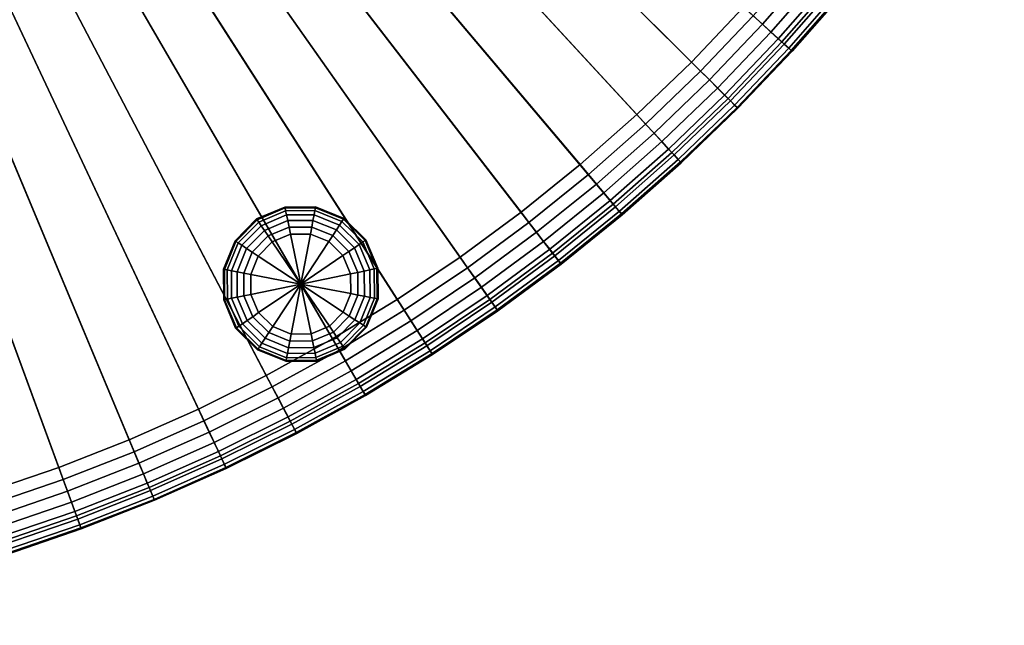
# Model space of a CAD drawing. Units: inches. Extents: x 0 to 255, y 0 to 183.
# Drawn here: x 78 to 104, y 69 to 85 of the extents above; entities that cross this region are included whole.
import ezdxf

# ---------------------------------------------------------------- set-up
doc = ezdxf.new("R2010")
doc.units = ezdxf.units.IN
doc.header["$MEASUREMENT"] = 0
for name, color, linetype in [('A-FURN', 7, 'Continuous'), ('AFUFU-2D-CH-TX', 7, 'Continuous'), ('AFUFU-3D-CH-BS', 2, 'Continuous'), ('AFUFU-3D-CH-CU', 2, 'Continuous'), ('AFUFU-3D-CH-LG', 2, 'Continuous')]:
    doc.layers.add(name, color=color, linetype=linetype)
doc.styles.get("Standard").update_dxf_attribs({"font": 'arial.ttf'})

# ---------------------------------------------------------------- blocks, each defined once
blk = doc.blocks.new('TKL8LBG')
at = {"layer": 'AFUFU-3D-CH-BS'}
mesh = blk.add_polyface(dxfattribs=at)
corners = [(23.468, 6.259, 1.5), (23.098, 5.671, 1.5), (17.683, 9.12, 1.5), (17.908, 9.469, 1.5), (22.434, 4.677, 1.5), (17.175, 8.36, 1.5), (21.727, 3.714, 1.5), (16.634, 7.622, 1.5), (20.979, 2.782, 1.5), (16.061, 6.908, 1.5), (20.192, 1.883, 1.5), (15.458, 6.221, 1.5), (19.365, 1.02, 1.5), (14.826, 5.56, 1.5), (18.502, 0.194, 1.5), (14.165, 4.927, 1.5), (17.604, -0.594, 1.5), (13.477, 4.324, 1.5), (16.672, -1.342, 1.5), (12.764, 3.752, 1.5), (15.708, -2.048, 1.5), (12.026, 3.211, 1.5), (14.715, -2.712, 1.5), (11.265, 2.702, 1.5), (13.693, -3.332, 1.5), (10.483, 2.228, 1.5), (12.646, -3.907, 1.5), (9.681, 1.788, 1.5), (11.574, -4.435, 1.5), (8.861, 1.383, 1.5), (10.48, -4.916, 1.5), (8.024, 1.015, 1.5), (9.367, -5.349, 1.5), (7.171, 0.683, 1.5), (8.235, -5.734, 1.5), (6.305, 0.389, 1.5), (7.088, -6.068, 1.5), (5.427, 0.133, 1.5), (5.928, -6.352, 1.5), (4.538, -0.084, 1.5), (4.756, -6.585, 1.5), (3.641, -0.263, 1.5), (3.575, -6.767, 1.5), (2.737, -0.402, 1.5), (2.387, -6.897, 1.5), (1.827, -0.501, 1.5), (1.195, -6.975, 1.5), (0.915, -0.561, 1.5), (0.5, -7.001, 1.5), (0.5, -0.581, 1.5), (40.71, -5.55, 1.5), (41.553, -4.182, 1.5), (39.54, -7.301, 1.5), (38.295, -8.999, 1.5), (36.977, -10.641, 1.5), (35.588, -12.225, 1.5), (34.132, -13.746, 1.5), (32.61, -15.202, 1.5), (31.027, -16.591, 1.5), (29.385, -17.909, 1.5), (27.686, -19.155, 1.5), (25.935, -20.325, 1.5), (24.135, -21.417, 1.5), (22.288, -22.43, 1.5), (20.4, -23.362, 1.5), (18.472, -24.21, 1.5), (16.509, -24.973, 1.5), (14.515, -25.65, 1.5), (12.493, -26.239, 1.5), (10.447, -26.74, 1.5), (8.382, -27.151, 1.5), (6.3, -27.471, 1.5), (4.207, -27.7, 1.5), (2.105, -27.838, 1.5), (0.5, -27.884, 1.5), (41.37, -3.499, 1.5), (41.473, -3.579, 1.5), (24.03, 6.492, 1.5), (24.151, 6.442, 1.5), (23.901, 6.509, 1.5), (41.553, -3.682, 1.5), (41.603, -3.803, 1.5), (23.771, 6.492, 1.5), (23.651, 6.442, 1.5), (41.62, -3.932, 1.5), (41.603, -4.062, 1.5), (23.547, 6.363, 1.5), (23.285, 6.942, 1.5), (23.388, 6.863, 1.5), (18.47, 9.702, 1.5), (18.591, 9.652, 1.5), (18.341, 9.719, 1.5), (23.468, 6.759, 1.5), (23.518, 6.639, 1.5), (18.211, 9.702, 1.5), (18.091, 9.652, 1.5), (23.535, 6.509, 1.5), (23.518, 6.38, 1.5), (17.987, 9.573, 1.5), (0.371, -6.984, 1.5), (0.371, -0.598, 1.5), (0.25, -0.648, 1.5), (0.25, -6.934, 1.5), (0.146, -6.855, 1.5), (0.146, -0.728, 1.5), (0.067, -0.831, 1.5), (0.067, -6.751, 1.5), (0.017, -6.63, 1.5), (0.017, -0.952, 1.5), (0, -1.081, 1.5), (0, -6.501, 1.5), (0.371, -27.867, 1.5), (0.371, -7.018, 1.5), (0.25, -7.068, 1.5), (0.25, -27.817, 1.5), (0.146, -27.738, 1.5), (0.146, -7.148, 1.5), (0.067, -7.251, 1.5), (0.067, -27.634, 1.5), (0.017, -27.513, 1.5), (0.017, -7.372, 1.5), (0, -7.501, 1.5), (0, -27.384, 1.5)]
mesh.append_faces([[corners[k] for k in face] for face in [(50, 1, 0, 51), (52, 4, 1, 50), (53, 6, 4, 52), (54, 8, 6, 53), (55, 10, 8, 54), (56, 12, 10, 55), (57, 14, 12, 56), (58, 16, 14, 57), (59, 18, 16, 58), (60, 20, 18, 59), (61, 22, 20, 60), (62, 24, 22, 61), (63, 26, 24, 62), (64, 28, 26, 63), (65, 30, 28, 64), (66, 32, 30, 65), (67, 34, 32, 66), (68, 36, 34, 67), (69, 38, 36, 68), (70, 40, 38, 69), (71, 42, 40, 70), (72, 44, 42, 71), (73, 46, 44, 72), (74, 48, 46, 73)]], dxfattribs={"vtx0": -1, "vtx2": -1})
mesh.append_faces([[corners[k] for k in face] for face in [(75, 76, 77, 78), (87, 88, 89, 90), (109, 108, 107, 110), (121, 120, 119, 122)]], dxfattribs={"vtx1": -1})
mesh.append_faces([[corners[k] for k in face] for face in [(0, 1, 2, 3), (1, 4, 5, 2), (4, 6, 7, 5), (6, 8, 9, 7), (8, 10, 11, 9), (10, 12, 13, 11), (12, 14, 15, 13), (14, 16, 17, 15), (16, 18, 19, 17), (18, 20, 21, 19), (20, 22, 23, 21), (22, 24, 25, 23), (24, 26, 27, 25), (26, 28, 29, 27), (28, 30, 31, 29), (30, 32, 33, 31), (32, 34, 35, 33), (34, 36, 37, 35), (36, 38, 39, 37), (38, 40, 41, 39), (40, 42, 43, 41), (42, 44, 45, 43), (44, 46, 47, 45), (46, 48, 49, 47), (79, 77, 76, 80), (80, 81, 82, 79), (83, 82, 81, 84), (84, 85, 86, 83), (0, 86, 85, 51), (91, 89, 88, 92), (92, 93, 94, 91), (95, 94, 93, 96), (96, 97, 98, 95), (3, 98, 97, 0), (48, 99, 100, 49), (101, 100, 99, 102), (102, 103, 104, 101), (105, 104, 103, 106), (106, 107, 108, 105), (74, 111, 112, 48), (113, 112, 111, 114), (114, 115, 116, 113), (117, 116, 115, 118), (118, 119, 120, 117)]], dxfattribs={"vtx1": -1, "vtx3": -1})
at = {"layer": 'AFUFU-3D-CH-CU'}
mesh = blk.add_polyface(dxfattribs=at)
corners = [(21.22, 0.941, 17.25), (34.56, -11.283, 17.25), (35.908, -9.745, 17.25), (22.048, 1.885, 17.25), (20.351, 0.034, 17.25), (33.146, -12.76, 17.25), (31.668, -14.174, 17.25), (31.905, -14.433, 17.215), (33.394, -13.008, 17.215), (19.444, -0.834, 17.25), (31.268, -16.878, 15.437), (31.027, -16.591, 1.5), (32.61, -15.202, 1.5), (32.864, -15.479, 15.437), (31.251, -16.858, 15.788), (32.846, -15.459, 15.788), (31.19, -16.785, 16.127), (32.781, -15.389, 16.127), (31.086, -16.662, 16.441), (32.673, -15.27, 16.441), (30.945, -16.493, 16.716), (32.524, -15.108, 16.716), (30.771, -16.286, 16.943), (32.342, -14.909, 16.943), (30.573, -16.049, 17.111), (32.133, -14.681, 17.111), (30.356, -15.791, 17.215), (30.131, -15.523, 17.25), (18.5, -1.662, 17.25), (29.613, -18.207, 15.437), (29.385, -17.909, 1.5), (29.597, -18.186, 15.788), (29.539, -18.11, 16.127), (29.441, -17.982, 16.441), (29.307, -17.808, 16.716), (29.143, -17.594, 16.943), (28.954, -17.348, 17.111), (28.749, -17.081, 17.215), (28.536, -16.803, 17.25), (17.521, -2.448, 17.25), (27.901, -19.462, 15.437), (27.686, -19.155, 1.5), (27.886, -19.44, 15.788), (27.831, -19.362, 16.127), (27.739, -19.23, 16.441), (27.613, -19.05, 16.716), (27.458, -18.829, 16.943), (27.281, -18.575, 17.111), (27.088, -18.299, 17.215), (26.886, -18.012, 17.25), (16.508, -3.191, 17.25), (25.985, -20.402, 16.441), (26.071, -20.538, 16.127), (25.867, -20.217, 16.716), (25.722, -19.989, 16.943), (25.555, -19.728, 17.111), (25.374, -19.444, 17.215), (25.186, -19.148, 17.25), (15.464, -3.888, 17.25), (23.438, -20.209, 17.25), (23.613, -20.513, 17.215), (14.391, -4.54, 17.25), (13.29, -5.144, 17.25), (21.645, -21.193, 17.25)]
mesh.append_faces([[corners[k] for k in face] for face in [(6, 7, 8, 5), (10, 11, 12, 13), (14, 10, 13, 15), (16, 14, 15, 17), (18, 16, 17, 19), (20, 18, 19, 21), (22, 20, 21, 23), (24, 22, 23, 25), (26, 24, 25, 7), (27, 26, 7, 6), (29, 30, 11, 10), (31, 29, 10, 14), (32, 31, 14, 16), (33, 32, 16, 18), (34, 33, 18, 20), (35, 34, 20, 22), (36, 35, 22, 24), (37, 36, 24, 26), (38, 37, 26, 27), (40, 41, 30, 29), (42, 40, 29, 31), (43, 42, 31, 32), (44, 43, 32, 33), (45, 44, 33, 34), (46, 45, 34, 35), (47, 46, 35, 36), (48, 47, 36, 37), (49, 48, 37, 38), (51, 52, 43, 44), (53, 51, 44, 45), (54, 53, 45, 46), (55, 54, 46, 47), (56, 55, 47, 48), (57, 56, 48, 49), (59, 60, 56, 57)]])
mesh.append_faces([[corners[k] for k in face] for face in [(0, 1, 2, 3), (4, 5, 1, 0), (9, 6, 5, 4), (28, 27, 6, 9), (39, 38, 27, 28), (50, 49, 38, 39), (58, 57, 49, 50), (61, 59, 57, 58), (62, 63, 59, 61)]], dxfattribs={"vtx0": -1, "vtx2": -1})
mesh = blk.add_polyface(dxfattribs=at)
corners = [(0.5, -8.396, 17.25), (0.371, -8.396, 17.233), (0.371, -26.489, 17.233), (0.5, -26.49, 17.25), (0.25, -8.399, 17.183), (0.25, -26.486, 17.183), (0.146, -8.403, 17.104), (0.146, -26.482, 17.104), (0.067, -8.408, 17), (0.067, -26.477, 17), (0.017, -8.414, 16.879), (0.017, -26.471, 16.879), (0, -8.42, 16.75), (0, -26.465, 16.75), (0.5, -8.045, 17.215), (0.371, -8.048, 17.198), (0.25, -8.058, 17.149), (0.146, -8.074, 17.071), (0.067, -8.095, 16.969), (0.017, -8.119, 16.85), (0, -8.144, 16.722), (0.5, -7.708, 17.111), (0.371, -7.715, 17.095), (0.25, -7.734, 17.049), (0.146, -7.765, 16.975), (0.067, -7.806, 16.88), (0.017, -7.853, 16.768), (0, -7.903, 16.648), (0.017, -7.608, 16.635), (0, -7.682, 16.527), (0, -26.982, 16.648), (0, -26.741, 16.722), (0, -27.203, 16.527), (0, -7.488, 16.365), (0, -27.397, 16.365), (0, -27.554, 16.168), (0, -7.331, 16.168), (0, -27.669, 15.944), (0, -7.216, 15.944), (0, -7.147, 15.701), (0, -27.738, 15.701), (0, -27.758, 15.425), (0, -7.127, 15.425), (0, -7.501, 1.5), (0, -27.384, 1.5), (12.163, -5.699, 17.25), (19.81, -22.098, 17.25), (21.645, -21.193, 17.25), (13.29, -5.144, 17.25), (11.014, -6.205, 17.25), (17.938, -22.921, 17.25), (9.844, -6.66, 17.25), (16.032, -23.663, 17.25), (8.655, -7.063, 17.25), (14.096, -24.32, 17.25), (7.449, -7.415, 17.25), (12.132, -24.892, 17.25), (6.229, -7.713, 17.25), (10.146, -25.378, 17.25), (4.998, -7.958, 17.25), (8.14, -25.777, 17.25), (3.757, -8.149, 17.25), (6.118, -26.089, 17.25), (3.711, -7.802, 17.215), (4.937, -7.613, 17.215), (2.508, -8.286, 17.25), (4.085, -26.311, 17.25), (2.478, -7.937, 17.215), (1.255, -8.368, 17.25), (2.045, -26.445, 17.25), (1.24, -8.018, 17.215), (1.225, -7.681, 17.111), (2.449, -7.601, 17.111)]
mesh.append_faces([[corners[k] for k in face] for face in [(0, 1, 2, 3), (1, 4, 5, 2), (4, 6, 7, 5), (6, 8, 9, 7), (8, 10, 11, 9), (10, 12, 13, 11), (14, 15, 1, 0), (15, 16, 4, 1), (16, 17, 6, 4), (17, 18, 8, 6), (18, 19, 10, 8), (19, 20, 12, 10), (21, 22, 15, 14), (22, 23, 16, 15), (23, 24, 17, 16), (24, 25, 18, 17), (25, 26, 19, 18), (26, 27, 20, 19), (28, 29, 27, 26), (63, 61, 59, 64), (67, 65, 61, 63), (70, 68, 65, 67), (71, 70, 67, 72), (14, 0, 68, 70), (21, 14, 70, 71)]])
mesh.append_faces([[corners[k] for k in face] for face in [(41, 42, 43, 44)]], dxfattribs={"vtx0": -1})
mesh.append_faces([[corners[k] for k in face] for face in [(45, 46, 47, 48), (49, 50, 46, 45), (51, 52, 50, 49), (53, 54, 52, 51), (55, 56, 54, 53), (57, 58, 56, 55), (59, 60, 58, 57), (61, 62, 60, 59), (65, 66, 62, 61), (68, 69, 66, 65)]], dxfattribs={"vtx0": -1, "vtx2": -1})
mesh.append_faces([[corners[k] for k in face] for face in [(20, 27, 30, 31), (32, 30, 27, 29), (29, 33, 34, 32), (35, 34, 33, 36), (37, 35, 36, 38), (38, 39, 40, 37), (41, 40, 39, 42)]], dxfattribs={"vtx1": -1, "vtx3": -1})
mesh.append_faces([[corners[k] for k in face] for face in [(0, 3, 69, 68)]], dxfattribs={"vtx2": -1})
mesh = blk.add_polyface(dxfattribs=at)
corners = [(38.592, -9.227, 15.437), (38.295, -8.999, 1.5), (39.54, -7.301, 1.5), (39.847, -7.516, 15.437), (38.571, -9.211, 15.788), (39.826, -7.501, 15.788), (38.496, -9.153, 16.127), (39.747, -7.446, 16.127), (38.368, -9.055, 16.441), (39.616, -7.354, 16.441), (38.194, -8.921, 16.716), (39.436, -7.227, 16.716), (37.979, -8.757, 16.943), (39.214, -7.073, 16.943), (37.734, -8.569, 17.111), (38.961, -6.895, 17.111), (37.467, -8.364, 17.215), (38.685, -6.702, 17.215), (37.189, -8.15, 17.25), (38.398, -6.501, 17.25), (37.264, -10.883, 15.437), (36.977, -10.641, 1.5), (37.244, -10.866, 15.788), (37.17, -10.804, 16.127), (37.047, -10.701, 16.441), (36.879, -10.559, 16.716), (36.672, -10.386, 16.943), (36.435, -10.187, 17.111), (36.177, -9.971, 17.215), (35.908, -9.745, 17.25), (35.865, -12.478, 15.437), (35.588, -12.225, 1.5), (35.845, -12.46, 15.788), (35.775, -12.396, 16.127), (35.656, -12.287, 16.441), (35.494, -12.139, 16.716), (35.295, -11.956, 16.943), (35.067, -11.747, 17.111), (34.818, -11.52, 17.215), (34.56, -11.283, 17.25), (34.397, -14.011, 15.437), (34.132, -13.746, 1.5), (34.378, -13.993, 15.788), (34.311, -13.925, 16.127), (34.197, -13.811, 16.441), (34.041, -13.656, 16.716), (33.851, -13.465, 16.943), (33.632, -13.246, 17.111), (33.394, -13.008, 17.215), (33.146, -12.76, 17.25), (32.864, -15.479, 15.437), (32.61, -15.202, 1.5), (32.846, -15.459, 15.788), (32.781, -15.389, 16.127), (32.673, -15.27, 16.441), (32.524, -15.108, 16.716), (32.342, -14.909, 16.943), (32.133, -14.681, 17.111), (31.905, -14.433, 17.215)]
mesh.append_faces([[corners[k] for k in face] for face in [(0, 1, 2, 3), (4, 0, 3, 5), (6, 4, 5, 7), (8, 6, 7, 9), (10, 8, 9, 11), (12, 10, 11, 13), (14, 12, 13, 15), (16, 14, 15, 17), (18, 16, 17, 19), (20, 21, 1, 0), (22, 20, 0, 4), (23, 22, 4, 6), (24, 23, 6, 8), (25, 24, 8, 10), (26, 25, 10, 12), (27, 26, 12, 14), (28, 27, 14, 16), (29, 28, 16, 18), (30, 31, 21, 20), (32, 30, 20, 22), (33, 32, 22, 23), (34, 33, 23, 24), (35, 34, 24, 25), (36, 35, 25, 26), (37, 36, 26, 27), (38, 37, 27, 28), (39, 38, 28, 29), (40, 41, 31, 30), (42, 40, 30, 32), (43, 42, 32, 33), (44, 43, 33, 34), (45, 44, 34, 35), (46, 45, 35, 36), (47, 46, 36, 37), (48, 47, 37, 38), (49, 48, 38, 39), (50, 51, 41, 40), (52, 50, 40, 42), (53, 52, 42, 43), (54, 53, 43, 44), (55, 54, 44, 45), (56, 55, 45, 46), (57, 56, 46, 47), (58, 57, 47, 48)]])
mesh = blk.add_polyface(dxfattribs=at)
corners = [(0.5, -26.49, 17.25), (0.371, -26.489, 17.233), (0.371, -26.837, 17.198), (0.5, -26.84, 17.215), (0.25, -26.486, 17.183), (0.25, -26.827, 17.149), (0.146, -26.482, 17.104), (0.146, -26.811, 17.071), (0.067, -26.477, 17), (0.067, -26.79, 16.969), (0.017, -26.471, 16.879), (0.017, -26.766, 16.85), (0, -26.465, 16.75), (0, -26.741, 16.722), (0, -8.42, 16.75), (0, -8.144, 16.722), (16.373, -24.599, 16.943), (16.466, -24.853, 16.716), (18.423, -24.092, 16.716), (18.32, -23.842, 16.943), (16.267, -24.308, 17.111), (18.201, -23.556, 17.111), (16.152, -23.992, 17.215), (18.073, -23.245, 17.215), (16.032, -23.663, 17.25), (17.938, -22.921, 17.25), (14.628, -26.008, 15.437), (14.515, -25.65, 1.5), (16.509, -24.973, 1.5), (16.637, -25.325, 15.437), (14.62, -25.982, 15.788), (16.628, -25.3, 15.788), (14.591, -25.891, 16.127), (16.596, -25.211, 16.127), (14.543, -25.738, 16.441), (16.541, -25.06, 16.441), (14.477, -25.528, 16.716), (14.395, -25.271, 16.943), (14.302, -24.976, 17.111), (14.201, -24.654, 17.215), (14.096, -24.32, 17.25), (12.59, -26.601, 15.437), (12.493, -26.239, 1.5), (12.583, -26.576, 15.788), (12.559, -26.484, 16.127), (12.517, -26.328, 16.441), (12.46, -26.116, 16.716), (12.39, -25.855, 16.943), (12.31, -25.556, 17.111), (12.223, -25.231, 17.215), (12.132, -24.892, 17.25), (10.529, -27.106, 15.437), (10.447, -26.74, 1.5), (10.467, -26.83, 16.441), (10.502, -26.987, 16.127), (10.42, -26.615, 16.716), (10.361, -26.352, 16.943), (10.294, -26.049, 17.111), (10.222, -25.721, 17.215), (10.146, -25.378, 17.25), (8.259, -26.454, 17.111), (8.313, -26.759, 16.943), (8.201, -26.123, 17.215), (8.14, -25.777, 17.25), (6.164, -26.436, 17.215), (6.208, -26.77, 17.111), (6.118, -26.089, 17.25), (4.085, -26.311, 17.25), (4.116, -26.66, 17.215), (2.045, -26.445, 17.25), (2.06, -26.795, 17.215)]
mesh.append_faces([[corners[k] for k in face] for face in [(0, 1, 2, 3), (1, 4, 5, 2), (4, 6, 7, 5), (6, 8, 9, 7), (8, 10, 11, 9), (10, 12, 13, 11), (16, 17, 18, 19), (20, 16, 19, 21), (22, 20, 21, 23), (24, 22, 23, 25), (26, 27, 28, 29), (30, 26, 29, 31), (32, 30, 31, 33), (34, 32, 33, 35), (36, 34, 35, 17), (37, 36, 17, 16), (38, 37, 16, 20), (39, 38, 20, 22), (40, 39, 22, 24), (41, 42, 27, 26), (43, 41, 26, 30), (44, 43, 30, 32), (45, 44, 32, 34), (46, 45, 34, 36), (47, 46, 36, 37), (48, 47, 37, 38), (49, 48, 38, 39), (50, 49, 39, 40), (51, 52, 42, 41), (53, 54, 44, 45), (55, 53, 45, 46), (56, 55, 46, 47), (57, 56, 47, 48), (58, 57, 48, 49), (59, 58, 49, 50), (60, 61, 56, 57), (62, 60, 57, 58), (63, 62, 58, 59), (64, 65, 60, 62), (66, 64, 62, 63), (67, 68, 64, 66), (69, 70, 68, 67), (0, 3, 70, 69)]])
mesh.append_faces([[corners[k] for k in face] for face in [(13, 12, 14, 15)]], dxfattribs={"vtx3": -1})
mesh = blk.add_polyface(dxfattribs=at)
corners = [(26.137, -20.641, 15.437), (25.935, -20.325, 1.5), (27.686, -19.155, 1.5), (27.901, -19.462, 15.437), (26.122, -20.618, 15.788), (27.886, -19.44, 15.788), (26.071, -20.538, 16.127), (27.831, -19.362, 16.127), (24.322, -21.742, 15.437), (24.135, -21.417, 1.5), (24.309, -21.719, 15.788), (24.261, -21.636, 16.127), (24.181, -21.497, 16.441), (25.985, -20.402, 16.441), (24.071, -21.307, 16.716), (25.867, -20.217, 16.716), (23.936, -21.073, 16.943), (25.722, -19.989, 16.943), (23.781, -20.805, 17.111), (25.555, -19.728, 17.111), (23.613, -20.513, 17.215), (25.374, -19.444, 17.215), (22.462, -22.763, 15.437), (22.288, -22.43, 1.5), (22.449, -22.739, 15.788), (22.405, -22.654, 16.127), (22.331, -22.512, 16.441), (22.229, -22.317, 16.716), (22.105, -22.077, 16.943), (21.962, -21.803, 17.111), (21.806, -21.504, 17.215), (21.645, -21.193, 17.25), (23.438, -20.209, 17.25), (20.558, -23.701, 15.437), (20.4, -23.362, 1.5), (20.547, -23.677, 15.788), (20.507, -23.591, 16.127), (20.439, -23.445, 16.441), (20.346, -23.246, 16.716), (20.232, -23.001, 16.943), (20.101, -22.721, 17.111), (19.958, -22.415, 17.215), (19.81, -22.098, 17.25), (18.615, -24.556, 15.437), (18.472, -24.21, 1.5), (18.605, -24.532, 15.788), (18.569, -24.443, 16.127), (18.507, -24.295, 16.441), (18.423, -24.092, 16.716), (18.32, -23.842, 16.943), (18.201, -23.556, 17.111), (18.073, -23.245, 17.215), (17.938, -22.921, 17.25), (16.637, -25.325, 15.437), (16.509, -24.973, 1.5), (16.628, -25.3, 15.788), (16.596, -25.211, 16.127), (16.541, -25.06, 16.441), (16.466, -24.853, 16.716)]
mesh.append_faces([[corners[k] for k in face] for face in [(0, 1, 2, 3), (4, 0, 3, 5), (6, 4, 5, 7), (8, 9, 1, 0), (10, 8, 0, 4), (11, 10, 4, 6), (12, 11, 6, 13), (14, 12, 13, 15), (16, 14, 15, 17), (18, 16, 17, 19), (20, 18, 19, 21), (22, 23, 9, 8), (24, 22, 8, 10), (25, 24, 10, 11), (26, 25, 11, 12), (27, 26, 12, 14), (28, 27, 14, 16), (29, 28, 16, 18), (30, 29, 18, 20), (31, 30, 20, 32), (33, 34, 23, 22), (35, 33, 22, 24), (36, 35, 24, 25), (37, 36, 25, 26), (38, 37, 26, 27), (39, 38, 27, 28), (40, 39, 28, 29), (41, 40, 29, 30), (42, 41, 30, 31), (43, 44, 34, 33), (45, 43, 33, 35), (46, 45, 35, 36), (47, 46, 36, 37), (48, 47, 37, 38), (49, 48, 38, 39), (50, 49, 39, 40), (51, 50, 40, 41), (52, 51, 41, 42), (53, 54, 44, 43), (55, 53, 43, 45), (56, 55, 45, 46), (57, 56, 46, 47), (58, 57, 47, 48)]])
at = {"layer": 'AFUFU-3D-CH-LG'}
mesh = blk.add_polyface(dxfattribs=at)
corners = [(21.443, -19.497), (21.235, -19.002), (22.582, -18.728), (21.282, -19.606, 0.026), (21.045, -19.041, 0.026), (21.132, -19.707, 0.1), (20.868, -19.077, 0.1), (21.003, -19.794, 0.22), (20.715, -19.108, 0.22), (20.904, -19.86, 0.375), (20.599, -19.132, 0.375), (20.842, -19.902, 0.556), (20.525, -19.147, 0.556), (20.821, -19.917, 0.75), (20.5, -19.152, 0.75), (20.821, -19.917, 1.5), (20.5, -19.152, 1.5), (21.233, -18.466), (21.042, -18.429, 0.026), (20.865, -18.394, 0.1), (20.712, -18.365, 0.22), (20.595, -18.342, 0.375), (20.522, -18.328, 0.556), (20.497, -18.323, 0.75), (20.497, -18.323, 1.5), (21.436, -17.969), (21.274, -17.862, 0.026), (21.123, -17.762, 0.1), (20.994, -17.677, 0.22), (20.894, -17.611, 0.375), (20.832, -17.569, 0.556), (20.811, -17.555, 0.75), (20.811, -17.555, 1.5), (21.814, -17.588), (21.705, -17.427, 0.026), (21.604, -17.278, 0.1), (21.517, -17.149, 0.22), (21.451, -17.05, 0.375), (21.409, -16.988, 0.556), (21.394, -16.967, 0.75), (21.394, -16.967, 1.5), (22.308, -17.381), (22.27, -17.191, 0.026), (22.234, -17.014, 0.1), (22.203, -16.861, 0.22), (22.179, -16.745, 0.375), (22.164, -16.671, 0.556), (22.159, -16.646, 0.75), (22.159, -16.646, 1.5), (22.845, -17.379), (22.882, -17.188, 0.026), (22.917, -17.011, 0.1), (22.946, -16.858, 0.22), (22.969, -16.741, 0.375), (22.983, -16.668, 0.556), (22.988, -16.642, 0.75), (22.988, -16.642, 1.5), (23.342, -17.582), (23.449, -17.42, 0.026), (23.549, -17.269, 0.1), (23.634, -17.14, 0.22), (23.7, -17.04, 0.375), (23.741, -16.978, 0.556), (23.756, -16.957, 0.75), (23.756, -16.957, 1.5), (23.722, -17.96), (23.883, -17.851, 0.026), (24.033, -17.75, 0.1), (24.162, -17.663, 0.22), (24.261, -17.596, 0.375), (24.323, -17.555, 0.556), (24.344, -17.54, 0.75), (24.344, -17.54, 1.5), (23.93, -18.454), (24.12, -18.416, 0.026), (24.297, -18.38, 0.1), (24.45, -18.349, 0.22), (24.566, -18.325, 0.375), (24.64, -18.31, 0.556), (24.665, -18.305, 0.75), (24.665, -18.305, 1.5), (23.932, -18.991), (24.123, -19.028, 0.026), (24.3, -19.062, 0.1), (24.453, -19.092, 0.22), (24.57, -19.115, 0.375), (24.643, -19.129, 0.556), (24.668, -19.134, 0.75), (24.668, -19.134, 1.5), (23.729, -19.487), (23.891, -19.595, 0.026), (24.042, -19.694, 0.1), (24.171, -19.78, 0.22), (24.271, -19.846, 0.375), (24.333, -19.887, 0.556), (24.354, -19.901, 0.75), (24.354, -19.901, 1.5), (23.351, -19.868), (23.46, -20.029, 0.026), (23.561, -20.179, 0.1), (23.648, -20.308, 0.22), (23.714, -20.407, 0.375), (23.756, -20.469, 0.556), (23.771, -20.49, 0.75), (23.771, -20.49, 1.5), (22.857, -20.076), (22.895, -20.266, 0.026), (22.931, -20.443, 0.1), (22.962, -20.596, 0.22), (22.986, -20.712, 0.375), (23.001, -20.786, 0.556), (23.006, -20.811, 0.75), (23.006, -20.811, 1.5), (22.32, -20.078), (22.283, -20.269, 0.026), (22.248, -20.446, 0.1), (22.219, -20.599, 0.22), (22.196, -20.716, 0.375), (22.182, -20.789, 0.556), (22.177, -20.814, 0.75), (22.177, -20.814, 1.5), (21.823, -19.875), (21.716, -20.037, 0.026), (21.616, -20.188, 0.1), (21.531, -20.317, 0.22), (21.465, -20.417, 0.375), (21.424, -20.479, 0.556), (21.409, -20.5, 0.75), (21.409, -20.5, 1.5)]
mesh.append_faces([[corners[k] for k in face] for face in [(1, 0, 3, 4), (4, 3, 5, 6), (6, 5, 7, 8), (8, 7, 9, 10), (10, 9, 11, 12), (12, 11, 13, 14), (14, 13, 15, 16), (17, 1, 4, 18), (18, 4, 6, 19), (19, 6, 8, 20), (20, 8, 10, 21), (21, 10, 12, 22), (22, 12, 14, 23), (23, 14, 16, 24), (25, 17, 18, 26), (26, 18, 19, 27), (27, 19, 20, 28), (28, 20, 21, 29), (29, 21, 22, 30), (30, 22, 23, 31), (31, 23, 24, 32), (33, 25, 26, 34), (34, 26, 27, 35), (35, 27, 28, 36), (36, 28, 29, 37), (37, 29, 30, 38), (38, 30, 31, 39), (39, 31, 32, 40), (41, 33, 34, 42), (42, 34, 35, 43), (43, 35, 36, 44), (44, 36, 37, 45), (45, 37, 38, 46), (46, 38, 39, 47), (47, 39, 40, 48), (49, 41, 42, 50), (50, 42, 43, 51), (51, 43, 44, 52), (52, 44, 45, 53), (53, 45, 46, 54), (54, 46, 47, 55), (55, 47, 48, 56), (57, 49, 50, 58), (58, 50, 51, 59), (59, 51, 52, 60), (60, 52, 53, 61), (61, 53, 54, 62), (62, 54, 55, 63), (63, 55, 56, 64), (65, 57, 58, 66), (66, 58, 59, 67), (67, 59, 60, 68), (68, 60, 61, 69), (69, 61, 62, 70), (70, 62, 63, 71), (71, 63, 64, 72), (73, 65, 66, 74), (74, 66, 67, 75), (75, 67, 68, 76), (76, 68, 69, 77), (77, 69, 70, 78), (78, 70, 71, 79), (79, 71, 72, 80), (81, 73, 74, 82), (82, 74, 75, 83), (83, 75, 76, 84), (84, 76, 77, 85), (85, 77, 78, 86), (86, 78, 79, 87), (87, 79, 80, 88), (89, 81, 82, 90), (90, 82, 83, 91), (91, 83, 84, 92), (92, 84, 85, 93), (93, 85, 86, 94), (94, 86, 87, 95), (95, 87, 88, 96), (97, 89, 90, 98), (98, 90, 91, 99), (99, 91, 92, 100), (100, 92, 93, 101), (101, 93, 94, 102), (102, 94, 95, 103), (103, 95, 96, 104), (105, 97, 98, 106), (106, 98, 99, 107), (107, 99, 100, 108), (108, 100, 101, 109), (109, 101, 102, 110), (110, 102, 103, 111), (111, 103, 104, 112), (113, 105, 106, 114), (114, 106, 107, 115), (115, 107, 108, 116), (116, 108, 109, 117), (117, 109, 110, 118), (118, 110, 111, 119), (119, 111, 112, 120), (121, 113, 114, 122), (122, 114, 115, 123), (123, 115, 116, 124), (124, 116, 117, 125), (125, 117, 118, 126), (126, 118, 119, 127), (127, 119, 120, 128), (0, 121, 122, 3), (3, 122, 123, 5), (5, 123, 124, 7), (7, 124, 125, 9), (9, 125, 126, 11), (11, 126, 127, 13), (13, 127, 128, 15)]])
mesh.append_faces([[corners[k] for k in face] for face in [(0, 1, 2, 2), (1, 17, 2, 2), (17, 25, 2, 2), (25, 33, 2, 2), (33, 41, 2, 2), (41, 49, 2, 2), (49, 57, 2, 2), (57, 65, 2, 2), (65, 73, 2, 2), (73, 81, 2, 2), (81, 89, 2, 2), (89, 97, 2, 2), (97, 105, 2, 2), (105, 113, 2, 2), (113, 121, 2, 2), (121, 0, 2, 2)]], dxfattribs={"vtx1": -1, "vtx2": -1, "vtx3": -1})
blk = doc.blocks.new('KL8LBG_THREEDVIEW_KL8LBG_____CUTOUT_____N')
at = {"layer": 'A-FURN'}
blk.add_blockref('TKL8LBG', (0, 0), dxfattribs=at)
blk = doc.blocks.new('3_KL8LBG_____XI_____XO_____CUTOUT_____N')
at = {"layer": 'A-FURN'}
blk.add_blockref('KL8LBG_THREEDVIEW_KL8LBG_____CUTOUT_____N', (0, 0), dxfattribs=at)
at = {"layer": 'AFUFU-2D-CH-TX'}
blk.add_attdef('CAPTG', (0, 1), '', height=2.5, dxfattribs=at)
at = {"layer": 'AFUFU-2D-CH-TX', "flags": 1}
for tag in ['CAPPN', 'CAPMG', 'CAPMC', 'CAPQT', 'CAPDH']:
    blk.add_attdef(tag, (0, 0), '', height=0.001, dxfattribs=at)

msp = doc.modelspace()

# ---------------------------------------------------------------- block references
at = {"rotation": 0.1621562586164465}
msp.add_blockref('3_KL8LBG_____XI_____XO_____CUTOUT_____N', (62.5, 96.9), dxfattribs=at)

doc.saveas('drawing.dxf')
